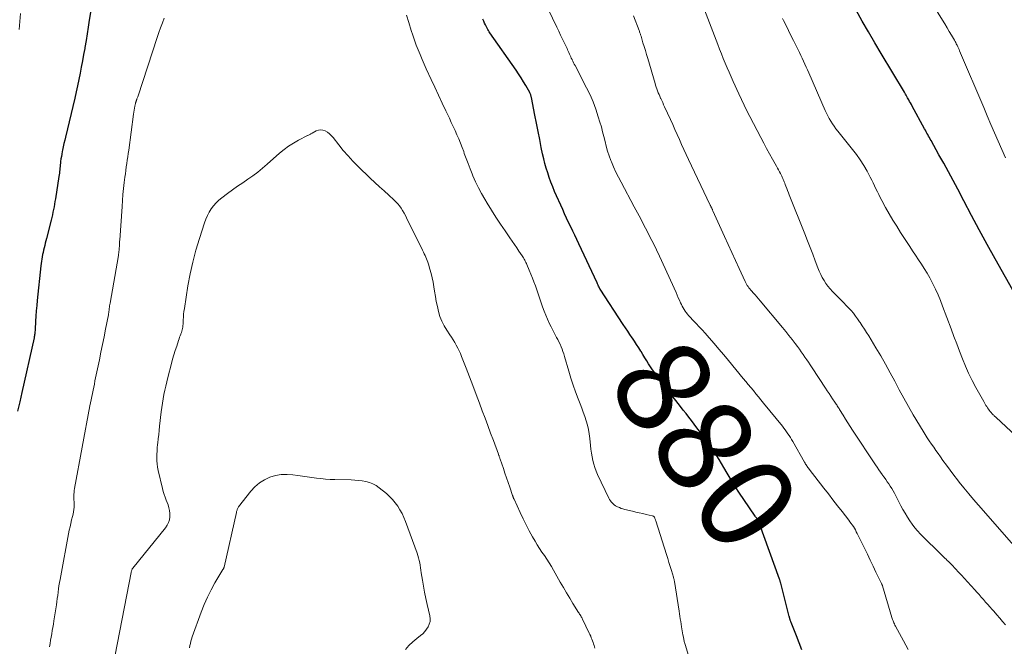
# Model space of a CAD drawing. Units: feet. Extents: x 2020000 to 2025047, y 515000 to 520000.
# Drawn here: x 2020794 to 2021002, y 516009 to 516141 of the extents above; entities that cross this region are included whole.
import ezdxf
from ezdxf.enums import TextEntityAlignment as Align

# ---------------------------------------------------------------- set-up
doc = ezdxf.new("R2010")
doc.units = ezdxf.units.FT
doc.header["$LTSCALE"] = 100
doc.header["$MEASUREMENT"] = 0
for name, color, linetype, lineweight in [('CONTOUR INDEX', 32, 'Continuous', 25), ('CONTOUR INDEX LABEL', 7, 'Continuous', 15), ('CONTOUR INTERMEDIATE', 40, 'Continuous', 15)]:
    doc.layers.add(name, color=color, linetype=linetype, lineweight=lineweight)
doc.styles.add('slant', font='romans.shx', dxfattribs={"oblique": 14.999978})

msp = doc.modelspace()

# ---------------------------------------------------------------- linework, layer by layer
at = {"layer": 'CONTOUR INDEX', "flags": 128}
for points, elevation in [([(2020809.43, 516143.45), (2020808.97, 516140.54), (2020808.74, 516139.11), (2020808.5, 516137.69), (2020808.27, 516136.26), (2020808.02, 516134.84), (2020807.99, 516134.63), (2020807.76, 516133.32), (2020807.52, 516132), (2020807.27, 516130.69), (2020807.02, 516129.38), (2020806.76, 516128.07), (2020806.49, 516126.76), (2020806.2, 516125.46), (2020805.89, 516124.15), (2020803.95, 516115.95), (2020803.79, 516115.27), (2020803.63, 516114.59), (2020803.49, 516113.91), (2020803.34, 516113.22), (2020803.27, 516112.9), (2020803.17, 516112.38), (2020803.08, 516111.86), (2020803, 516111.33), (2020802.93, 516110.8), (2020802.89, 516110.45), (2020802.85, 516110.09), (2020802.81, 516109.74), (2020802.77, 516109.38), (2020802.73, 516109.03), (2020802.7, 516108.68), (2020802.65, 516108.32), (2020802.61, 516107.97), (2020802.55, 516107.62), (2020801.82, 516102.94), (2020801.73, 516102.38), (2020801.63, 516101.82), (2020801.53, 516101.26), (2020801.42, 516100.7), (2020801.3, 516100.14), (2020801.18, 516099.59), (2020801.05, 516099.03), (2020800.92, 516098.48), (2020799.92, 516094.58), (2020799.8, 516094.09), (2020799.68, 516093.61), (2020799.56, 516093.12), (2020799.44, 516092.64), (2020799.43, 516092.6), (2020799.32, 516092.13), (2020799.22, 516091.67), (2020799.13, 516091.2), (2020799.04, 516090.73), (2020798.97, 516090.26), (2020798.9, 516089.79), (2020798.84, 516089.32), (2020798.78, 516088.84), (2020797.99, 516081.54), (2020797.88, 516080.45), (2020797.79, 516079.35), (2020797.71, 516078.26), (2020797.64, 516077.16), (2020797.55, 516075.41), (2020797.54, 516075.19), (2020797.52, 516074.97), (2020797.5, 516074.75), (2020797.48, 516074.53), (2020797.44, 516074.32), (2020797.41, 516074.1), (2020797.37, 516073.89), (2020797.32, 516073.67), (2020794.75, 516062.19), (2020794.31, 516060.21), (2020793.86, 516058.23)], 880), ([(2021006.4, 516078.76), (2020999.87, 516090.33), (2020998.19, 516093.36), (2020996.52, 516096.39), (2020994.88, 516099.44), (2020993.26, 516102.5), (2020991.97, 516104.97), (2020991, 516106.8), (2020990.02, 516108.62), (2020989.03, 516110.44), (2020988.02, 516112.24), (2020986.34, 516115.24), (2020986.17, 516115.54), (2020986, 516115.85), (2020985.83, 516116.16), (2020985.66, 516116.46), (2020985.49, 516116.77), (2020985.32, 516117.07), (2020985.15, 516117.38), (2020984.99, 516117.69), (2020982.39, 516122.44), (2020982.2, 516122.78), (2020982.01, 516123.13), (2020981.82, 516123.47), (2020981.63, 516123.81), (2020981.41, 516124.19), (2020981.33, 516124.35), (2020981.24, 516124.5), (2020981.15, 516124.65), (2020981.07, 516124.8), (2020980.98, 516124.96), (2020980.9, 516125.11), (2020980.81, 516125.26), (2020980.72, 516125.41), (2020975.86, 516133.54), (2020974.51, 516135.81), (2020973.18, 516138.08), (2020971.86, 516140.35), (2020970.54, 516142.64)], 900), ([(2020959.15, 516007.95), (2020958.56, 516009.45), (2020957.97, 516010.95), (2020956.86, 516013.72), (2020956.81, 516013.84), (2020956.77, 516013.95), (2020956.73, 516014.07), (2020956.69, 516014.19), (2020956.64, 516014.38), (2020956.63, 516014.4), (2020956.62, 516014.43), (2020956.62, 516014.45), (2020956.61, 516014.47), (2020956.59, 516014.57), (2020956.58, 516014.59), (2020956.57, 516014.61), (2020956.57, 516014.64), (2020956.56, 516014.66), (2020956.54, 516014.73), (2020956.52, 516014.78), (2020956.51, 516014.84), (2020956.49, 516014.9), (2020956.48, 516014.96), (2020954.67, 516022.02), (2020954.64, 516022.13), (2020954.61, 516022.23), (2020954.58, 516022.33), (2020954.55, 516022.44), (2020954.52, 516022.54), (2020954.48, 516022.64), (2020954.45, 516022.75), (2020954.41, 516022.85), (2020950.2, 516034.53), (2020950.14, 516034.68), (2020950.08, 516034.84), (2020950.01, 516034.99), (2020949.93, 516035.13), (2020949.91, 516035.17), (2020949.84, 516035.3), (2020949.77, 516035.42), (2020949.69, 516035.54), (2020949.61, 516035.65), (2020949.53, 516035.77), (2020949.44, 516035.88), (2020949.36, 516036), (2020949.28, 516036.12), (2020946.88, 516039.6), (2020945.96, 516040.96), (2020945.07, 516042.35), (2020944.21, 516043.75), (2020943.38, 516045.17), (2020942.69, 516046.4), (2020942.21, 516047.22), (2020941.73, 516048.02), (2020941.23, 516048.81), (2020940.72, 516049.6), (2020940.19, 516050.38), (2020939.65, 516051.15), (2020939.1, 516051.91), (2020938.54, 516052.67), (2020938.1, 516053.25), (2020937.54, 516054), (2020936.97, 516054.74), (2020936.41, 516055.49), (2020935.85, 516056.24), (2020935.28, 516056.98), (2020934.71, 516057.73), (2020934.14, 516058.47), (2020933.57, 516059.2), (2020932.55, 516060.5), (2020931.72, 516061.56), (2020930.9, 516062.62), (2020930.08, 516063.69), (2020929.27, 516064.75), (2020928.57, 516065.67), (2020928.12, 516066.28), (2020927.67, 516066.91), (2020927.25, 516067.54), (2020926.83, 516068.19), (2020926.43, 516068.84), (2020926.03, 516069.49), (2020925.63, 516070.15), (2020925.23, 516070.8), (2020925.18, 516070.89), (2020924.75, 516071.59), (2020924.31, 516072.28), (2020923.86, 516072.96), (2020923.4, 516073.63), (2020923.37, 516073.67), (2020922.89, 516074.36), (2020922.42, 516075.06), (2020921.95, 516075.76), (2020921.49, 516076.46), (2020916.6, 516083.95), (2020916.57, 516084), (2020916.54, 516084.05), (2020916.51, 516084.1), (2020916.48, 516084.15), (2020916.45, 516084.2), (2020916.43, 516084.25), (2020916.4, 516084.3), (2020916.38, 516084.35), (2020916.28, 516084.57), (2020916.2, 516084.74), (2020916.13, 516084.9), (2020916.05, 516085.06), (2020915.98, 516085.22), (2020912.14, 516093.46), (2020911.72, 516094.36), (2020911.29, 516095.26), (2020910.86, 516096.16), (2020910.42, 516097.06), (2020909.98, 516097.96), (2020909.55, 516098.86), (2020909.13, 516099.77), (2020908.72, 516100.68), (2020907.02, 516104.52), (2020906.62, 516105.48), (2020906.24, 516106.44), (2020905.89, 516107.41), (2020905.56, 516108.39), (2020905.26, 516109.38), (2020904.98, 516110.38), (2020904.73, 516111.39), (2020904.5, 516112.4), (2020904.22, 516113.75), (2020903.88, 516115.45), (2020903.53, 516117.14), (2020903.2, 516118.84), (2020902.86, 516120.53), (2020902.14, 516124.26), (2020902.11, 516124.41), (2020902.08, 516124.55), (2020902.04, 516124.69), (2020902, 516124.83), (2020901.95, 516124.96), (2020901.9, 516125.1), (2020901.83, 516125.23), (2020901.77, 516125.36), (2020900.95, 516126.78), (2020900.46, 516127.61), (2020899.96, 516128.43), (2020899.43, 516129.24), (2020898.89, 516130.04), (2020893.39, 516137.89), (2020893.24, 516138.13), (2020893.08, 516138.37), (2020892.94, 516138.62), (2020892.81, 516138.87), (2020892.66, 516139.15), (2020892.46, 516139.55), (2020892.26, 516139.95), (2020892.07, 516140.36), (2020891.88, 516140.76)], 880)]:
    msp.add_lwpolyline(points, dxfattribs=dict(at, elevation=elevation))
at = {"layer": 'CONTOUR INTERMEDIATE', "flags": 128}
for points, elevation in [([(2021002.03, 516111.57), (2021001.23, 516113.32), (2021000.46, 516115.08), (2020999.71, 516116.85), (2020998.96, 516118.62), (2020998.2, 516120.4), (2020997.45, 516122.17), (2020992.37, 516134.1), (2020992.24, 516134.4), (2020992.11, 516134.69), (2020991.98, 516134.98), (2020991.84, 516135.28), (2020991.79, 516135.36), (2020991.67, 516135.61), (2020991.55, 516135.85), (2020991.42, 516136.09), (2020991.28, 516136.33), (2020990.65, 516137.42), (2020990.19, 516138.2), (2020989.72, 516138.98), (2020989.25, 516139.76), (2020988.78, 516140.53), (2020986.38, 516144.4)], 904), ([(2020794.49, 516141.98), (2020794.33, 516140.3), (2020794.15, 516138.62)], 884), ([(2020981.55, 516008.07), (2020980.55, 516009.84), (2020978.83, 516012.98), (2020978.72, 516013.2), (2020978.61, 516013.42), (2020978.51, 516013.64), (2020978.42, 516013.87), (2020978.34, 516014.1), (2020978.25, 516014.34), (2020978.18, 516014.57), (2020978.1, 516014.8), (2020976.1, 516021.44), (2020976.08, 516021.51), (2020976.06, 516021.57), (2020976.03, 516021.64), (2020976.01, 516021.7), (2020975.98, 516021.76), (2020975.96, 516021.83), (2020975.93, 516021.89), (2020975.9, 516021.95), (2020974.74, 516024.35), (2020974.14, 516025.61), (2020973.53, 516026.87), (2020972.92, 516028.12), (2020972.3, 516029.38), (2020970.79, 516032.48), (2020970.6, 516032.85), (2020970.4, 516033.22), (2020970.19, 516033.57), (2020969.97, 516033.92), (2020969.74, 516034.27), (2020969.5, 516034.61), (2020969.26, 516034.94), (2020969.01, 516035.27), (2020967.6, 516037.09), (2020966.64, 516038.32), (2020965.68, 516039.55), (2020964.72, 516040.79), (2020963.76, 516042.02), (2020960.64, 516046.03), (2020960.51, 516046.21), (2020960.38, 516046.38), (2020960.26, 516046.55), (2020960.14, 516046.73), (2020960.02, 516046.91), (2020959.9, 516047.09), (2020959.79, 516047.28), (2020959.68, 516047.46), (2020957.2, 516051.83), (2020956.95, 516052.25), (2020956.7, 516052.67), (2020956.44, 516053.08), (2020956.18, 516053.49), (2020955.9, 516053.89), (2020955.61, 516054.29), (2020955.32, 516054.68), (2020955.02, 516055.06), (2020951.04, 516059.94), (2020950.51, 516060.6), (2020949.98, 516061.25), (2020949.44, 516061.9), (2020948.9, 516062.55), (2020948.36, 516063.19), (2020947.83, 516063.84), (2020947.29, 516064.49), (2020946.75, 516065.14), (2020943.67, 516068.87), (2020942.66, 516070.08), (2020941.65, 516071.28), (2020940.62, 516072.48), (2020939.59, 516073.67), (2020938.72, 516074.67), (2020938.11, 516075.35), (2020937.5, 516076.02), (2020936.87, 516076.69), (2020936.24, 516077.35), (2020935.53, 516078.08), (2020935.26, 516078.37), (2020934.99, 516078.67), (2020934.75, 516078.98), (2020934.51, 516079.3), (2020934.29, 516079.64), (2020934.08, 516079.98), (2020933.9, 516080.33), (2020933.73, 516080.69), (2020933.57, 516081.04), (2020933.33, 516081.59), (2020933.09, 516082.13), (2020932.85, 516082.67), (2020932.6, 516083.21), (2020929.09, 516090.87), (2020928.47, 516092.19), (2020927.84, 516093.51), (2020927.19, 516094.82), (2020926.52, 516096.12), (2020925.84, 516097.42), (2020925.16, 516098.71), (2020924.48, 516100), (2020923.78, 516101.29), (2020921.01, 516106.43), (2020920.47, 516107.49), (2020919.94, 516108.56), (2020919.45, 516109.65), (2020918.99, 516110.75), (2020918.89, 516111.01), (2020918.52, 516112), (2020918.18, 516112.99), (2020917.9, 516114), (2020917.64, 516115.03), (2020917.4, 516116.05), (2020917.14, 516117.08), (2020916.87, 516118.09), (2020916.57, 516119.11), (2020916.23, 516120.24), (2020915.72, 516121.81), (2020915.14, 516123.35), (2020914.48, 516124.85), (2020913.76, 516126.33), (2020911.33, 516131), (2020911.17, 516131.3), (2020911.02, 516131.61), (2020910.86, 516131.91), (2020910.71, 516132.22), (2020910.69, 516132.26), (2020910.54, 516132.55), (2020910.41, 516132.84), (2020910.28, 516133.13), (2020910.15, 516133.42), (2020910.03, 516133.72), (2020909.9, 516134.01), (2020909.77, 516134.3), (2020909.63, 516134.59), (2020909.1, 516135.7), (2020908.69, 516136.54), (2020908.28, 516137.38), (2020907.88, 516138.22), (2020907.47, 516139.07), (2020905.63, 516142.87)], 884), ([(2021004.8, 516028.82), (2020996.35, 516038.44), (2020995.31, 516039.64), (2020994.29, 516040.84), (2020993.28, 516042.06), (2020992.28, 516043.3), (2020991.91, 516043.77), (2020991.12, 516044.78), (2020990.34, 516045.8), (2020989.59, 516046.83), (2020988.84, 516047.87), (2020988.31, 516048.64), (2020987.84, 516049.31), (2020987.37, 516049.97), (2020986.91, 516050.63), (2020986.44, 516051.29), (2020985.97, 516051.96), (2020985.52, 516052.63), (2020985.09, 516053.32), (2020984.66, 516054.01), (2020982.6, 516057.46), (2020981.58, 516059.21), (2020980.58, 516060.97), (2020979.62, 516062.75), (2020978.68, 516064.54), (2020977.74, 516066.33), (2020976.78, 516068.11), (2020975.77, 516069.86), (2020974.73, 516071.6), (2020973.2, 516074.1), (2020972.76, 516074.8), (2020972.32, 516075.51), (2020971.86, 516076.21), (2020971.41, 516076.91), (2020971.3, 516077.07), (2020970.88, 516077.68), (2020970.44, 516078.27), (2020969.98, 516078.84), (2020969.5, 516079.4), (2020969, 516079.94), (2020968.49, 516080.48), (2020967.98, 516081.01), (2020967.46, 516081.54), (2020965.57, 516083.42), (2020965.07, 516083.96), (2020964.6, 516084.52), (2020964.18, 516085.12), (2020963.79, 516085.73), (2020963.43, 516086.38), (2020963.1, 516087.03), (2020962.8, 516087.7), (2020962.52, 516088.38), (2020961.95, 516089.86), (2020961.41, 516091.28), (2020960.85, 516092.71), (2020960.3, 516094.13), (2020959.73, 516095.55), (2020956.47, 516103.75), (2020956.29, 516104.21), (2020956.11, 516104.67), (2020955.94, 516105.12), (2020955.76, 516105.58), (2020955.61, 516105.99), (2020955.51, 516106.25), (2020955.42, 516106.5), (2020955.31, 516106.75), (2020955.21, 516107), (2020955.1, 516107.25), (2020954.99, 516107.49), (2020954.87, 516107.74), (2020954.75, 516107.98), (2020954.6, 516108.27), (2020954.4, 516108.65), (2020954.19, 516109.04), (2020953.98, 516109.42), (2020953.77, 516109.8), (2020952.94, 516111.29), (2020952.32, 516112.42), (2020951.7, 516113.55), (2020951.09, 516114.69), (2020950.49, 516115.83), (2020948.15, 516120.31), (2020947.55, 516121.48), (2020946.96, 516122.65), (2020946.4, 516123.83), (2020945.84, 516125.02), (2020944.62, 516127.68), (2020944.19, 516128.63), (2020943.77, 516129.59), (2020943.36, 516130.55), (2020942.96, 516131.52), (2020942.56, 516132.49), (2020942.17, 516133.46), (2020941.79, 516134.43), (2020941.42, 516135.41), (2020938.59, 516142.77)], 892), ([(2020824.74, 516141.01), (2020824.36, 516139.99), (2020823.99, 516138.97), (2020823.64, 516137.94), (2020823.29, 516136.91), (2020819.23, 516124.61), (2020819.18, 516124.45), (2020819.12, 516124.3), (2020819.07, 516124.14), (2020819.01, 516123.98), (2020818.96, 516123.88), (2020818.92, 516123.78), (2020818.88, 516123.67), (2020818.85, 516123.57), (2020818.81, 516123.47), (2020818.77, 516123.36), (2020818.74, 516123.26), (2020818.72, 516123.15), (2020818.69, 516123.04), (2020818.58, 516122.43), (2020818.51, 516122.01), (2020818.44, 516121.6), (2020818.37, 516121.18), (2020818.31, 516120.76), (2020817.27, 516113.2), (2020817.17, 516112.49), (2020817.07, 516111.78), (2020816.97, 516111.07), (2020816.86, 516110.36), (2020816.76, 516109.65), (2020816.66, 516108.94), (2020816.56, 516108.23), (2020816.47, 516107.52), (2020816.34, 516106.41), (2020816.2, 516105.15), (2020816.06, 516103.88), (2020815.96, 516102.61), (2020815.86, 516101.34), (2020815.38, 516094.27), (2020815.36, 516094), (2020815.35, 516093.73), (2020815.33, 516093.46), (2020815.32, 516093.19), (2020815.3, 516092.92), (2020815.28, 516092.65), (2020815.26, 516092.38), (2020815.24, 516092.11), (2020815.21, 516091.84), (2020815.17, 516091.58), (2020815.13, 516091.31), (2020815.09, 516091.04), (2020813.35, 516081), (2020813.3, 516080.71), (2020813.25, 516080.43), (2020813.21, 516080.14), (2020813.17, 516079.85), (2020813.13, 516079.53), (2020813.12, 516079.4), (2020813.1, 516079.28), (2020813.09, 516079.16), (2020813.07, 516079.03), (2020813.05, 516078.91), (2020813.03, 516078.78), (2020813.01, 516078.66), (2020812.99, 516078.54), (2020812.4, 516075.53), (2020812.07, 516073.91), (2020811.75, 516072.29), (2020811.42, 516070.66), (2020811.08, 516069.04), (2020810.16, 516064.61), (2020810.03, 516063.95), (2020809.89, 516063.29), (2020809.75, 516062.63), (2020809.62, 516061.97), (2020809.48, 516061.31), (2020809.35, 516060.64), (2020809.22, 516059.98), (2020809.1, 516059.32), (2020805.85, 516041.93), (2020805.79, 516041.54), (2020805.75, 516041.14), (2020805.73, 516040.75), (2020805.72, 516040.35), (2020805.73, 516039.96), (2020805.74, 516039.56), (2020805.75, 516039.16), (2020805.76, 516038.76), (2020805.77, 516038.53), (2020805.76, 516038.02), (2020805.73, 516037.51), (2020805.65, 516037.01), (2020805.54, 516036.51), (2020805.41, 516036.06), (2020805.23, 516035.33), (2020805.05, 516034.61), (2020804.9, 516033.88), (2020804.75, 516033.14), (2020802.79, 516022.81), (2020802.67, 516022.14), (2020802.56, 516021.47), (2020802.47, 516020.8), (2020802.38, 516020.12), (2020802.3, 516019.45), (2020802.21, 516018.78), (2020802.11, 516018.1), (2020802.02, 516017.43), (2020801.5, 516014.06), (2020801.4, 516013.38), (2020801.29, 516012.7), (2020801.17, 516012.02), (2020801.06, 516011.34), (2020800.94, 516010.66), (2020800.82, 516009.98), (2020800.7, 516009.3), (2020800.59, 516008.62)], 876), ([(2020935.94, 516004.49), (2020934.51, 516009.11), (2020934.45, 516009.3), (2020934.4, 516009.49), (2020934.35, 516009.69), (2020934.31, 516009.88), (2020934.27, 516010.08), (2020934.23, 516010.27), (2020934.19, 516010.47), (2020934.15, 516010.67), (2020934.07, 516011.13), (2020933.99, 516011.55), (2020933.92, 516011.98), (2020933.84, 516012.41), (2020933.77, 516012.83), (2020933.59, 516013.96), (2020933.5, 516014.5), (2020933.42, 516015.04), (2020933.33, 516015.58), (2020933.25, 516016.12), (2020932.28, 516022.34), (2020932.26, 516022.45), (2020932.24, 516022.57), (2020932.21, 516022.68), (2020932.19, 516022.8), (2020932.16, 516022.91), (2020932.13, 516023.02), (2020932.1, 516023.13), (2020932.07, 516023.25), (2020931.63, 516024.7), (2020931.37, 516025.54), (2020931.11, 516026.38), (2020930.85, 516027.21), (2020930.59, 516028.05), (2020928.35, 516035.13), (2020928.31, 516035.26), (2020928.27, 516035.38), (2020928.22, 516035.51), (2020928.17, 516035.64), (2020928.15, 516035.69), (2020928.11, 516035.79), (2020928.06, 516035.88), (2020927.99, 516035.96), (2020927.92, 516036.03), (2020927.84, 516036.09), (2020927.76, 516036.15), (2020927.67, 516036.19), (2020927.57, 516036.22), (2020926.31, 516036.5), (2020925.58, 516036.66), (2020924.86, 516036.82), (2020924.13, 516036.99), (2020923.4, 516037.17), (2020921.83, 516037.54), (2020921.43, 516037.65), (2020921.05, 516037.77), (2020920.67, 516037.92), (2020920.29, 516038.09), (2020920.1, 516038.19), (2020919.84, 516038.33), (2020919.59, 516038.5), (2020919.36, 516038.69), (2020919.15, 516038.9), (2020918.96, 516039.14), (2020918.78, 516039.38), (2020918.62, 516039.63), (2020918.48, 516039.9), (2020916.08, 516044.89), (2020915.76, 516045.61), (2020915.48, 516046.35), (2020915.26, 516047.1), (2020915.06, 516047.86), (2020914.91, 516048.64), (2020914.78, 516049.42), (2020914.67, 516050.21), (2020914.58, 516050.99), (2020914.42, 516052.5), (2020914.3, 516053.44), (2020914.14, 516054.37), (2020913.92, 516055.29), (2020913.66, 516056.2), (2020913.36, 516057.11), (2020913.06, 516058), (2020912.73, 516058.89), (2020912.39, 516059.78), (2020911.97, 516060.85), (2020911.43, 516062.28), (2020910.92, 516063.71), (2020910.45, 516065.16), (2020910.01, 516066.62), (2020909.1, 516069.76), (2020908.94, 516070.28), (2020908.77, 516070.79), (2020908.58, 516071.3), (2020908.38, 516071.81), (2020908.16, 516072.31), (2020907.93, 516072.8), (2020907.69, 516073.29), (2020907.44, 516073.77), (2020906.69, 516075.16), (2020906.27, 516075.97), (2020905.87, 516076.79), (2020905.5, 516077.62), (2020905.15, 516078.47), (2020904.82, 516079.32), (2020904.5, 516080.17), (2020904.19, 516081.03), (2020903.89, 516081.9), (2020902.96, 516084.59), (2020902.66, 516085.44), (2020902.35, 516086.27), (2020902.02, 516087.1), (2020901.68, 516087.93), (2020901.18, 516089.09), (2020901.07, 516089.33), (2020900.96, 516089.57), (2020900.84, 516089.81), (2020900.71, 516090.04), (2020900.58, 516090.27), (2020900.45, 516090.5), (2020900.31, 516090.72), (2020900.16, 516090.94), (2020899.51, 516091.91), (2020899.03, 516092.61), (2020898.55, 516093.31), (2020898.07, 516094.01), (2020897.59, 516094.7), (2020896.57, 516096.17), (2020895.6, 516097.61), (2020894.64, 516099.06), (2020893.71, 516100.53), (2020892.8, 516102.02), (2020892.3, 516102.85), (2020891.61, 516104.05), (2020890.96, 516105.28), (2020890.37, 516106.52), (2020889.81, 516107.79), (2020889.63, 516108.23), (2020889.19, 516109.29), (2020888.77, 516110.36), (2020888.37, 516111.44), (2020887.98, 516112.52), (2020887.86, 516112.88), (2020887.53, 516113.78), (2020887.19, 516114.67), (2020886.82, 516115.56), (2020886.44, 516116.44), (2020886.04, 516117.31), (2020885.65, 516118.18), (2020885.24, 516119.05), (2020884.84, 516119.92), (2020884.1, 516121.48), (2020883.33, 516123.12), (2020882.56, 516124.77), (2020881.79, 516126.42), (2020881.03, 516128.07), (2020879.98, 516130.33), (2020879.53, 516131.32), (2020879.09, 516132.31), (2020878.66, 516133.31), (2020878.24, 516134.32), (2020877.85, 516135.33), (2020877.47, 516136.35), (2020877.12, 516137.38), (2020876.79, 516138.41), (2020876.3, 516140.04), (2020875.8, 516141.65)], 876), ([(2021002.05, 516013.21), (2021001.43, 516013.93), (2021000.81, 516014.65), (2021000.18, 516015.37), (2020999.55, 516016.09), (2020999.21, 516016.48), (2020998.75, 516017), (2020998.3, 516017.52), (2020997.84, 516018.04), (2020997.39, 516018.56), (2020996.93, 516019.08), (2020996.47, 516019.6), (2020996.01, 516020.11), (2020995.55, 516020.63), (2020994.03, 516022.32), (2020993.42, 516023.01), (2020992.79, 516023.69), (2020992.16, 516024.36), (2020991.53, 516025.03), (2020990.71, 516025.87), (2020990.48, 516026.11), (2020990.24, 516026.35), (2020990, 516026.58), (2020989.75, 516026.81), (2020989.51, 516027.04), (2020989.26, 516027.27), (2020989.02, 516027.51), (2020988.78, 516027.74), (2020984.13, 516032.36), (2020983.51, 516033.02), (2020982.91, 516033.7), (2020982.36, 516034.42), (2020981.84, 516035.17), (2020981.35, 516035.94), (2020980.88, 516036.72), (2020980.43, 516037.51), (2020979.99, 516038.31), (2020978.61, 516040.94), (2020978.34, 516041.44), (2020978.05, 516041.94), (2020977.75, 516042.42), (2020977.44, 516042.9), (2020977.11, 516043.38), (2020976.79, 516043.85), (2020976.45, 516044.31), (2020976.12, 516044.78), (2020976.05, 516044.87), (2020975.69, 516045.38), (2020975.32, 516045.89), (2020974.97, 516046.41), (2020974.62, 516046.93), (2020969.81, 516054.21), (2020969.3, 516054.99), (2020968.8, 516055.78), (2020968.3, 516056.57), (2020967.81, 516057.37), (2020967.07, 516058.58), (2020966.95, 516058.77), (2020966.83, 516058.96), (2020966.71, 516059.16), (2020966.59, 516059.35), (2020966.47, 516059.54), (2020966.34, 516059.73), (2020966.22, 516059.92), (2020966.09, 516060.11), (2020965.59, 516060.84), (2020965.22, 516061.39), (2020964.85, 516061.94), (2020964.48, 516062.5), (2020964.11, 516063.05), (2020961.27, 516067.39), (2020960.9, 516067.96), (2020960.53, 516068.52), (2020960.15, 516069.07), (2020959.78, 516069.63), (2020959.4, 516070.18), (2020959.01, 516070.73), (2020958.62, 516071.28), (2020958.22, 516071.82), (2020957.72, 516072.47), (2020957.06, 516073.33), (2020956.39, 516074.18), (2020955.71, 516075.02), (2020955.02, 516075.86), (2020950.35, 516081.43), (2020949.99, 516081.86), (2020949.63, 516082.28), (2020949.26, 516082.7), (2020948.89, 516083.12), (2020948.57, 516083.48), (2020948.36, 516083.72), (2020948.17, 516083.96), (2020947.98, 516084.21), (2020947.79, 516084.46), (2020947.62, 516084.72), (2020947.46, 516084.98), (2020947.31, 516085.26), (2020947.17, 516085.54), (2020945.88, 516088.3), (2020945.11, 516089.97), (2020944.34, 516091.64), (2020943.58, 516093.31), (2020942.82, 516094.98), (2020940.36, 516100.44), (2020940.31, 516100.56), (2020940.26, 516100.68), (2020940.2, 516100.8), (2020940.15, 516100.91), (2020940.13, 516100.96), (2020940.08, 516101.05), (2020940.04, 516101.15), (2020939.99, 516101.25), (2020939.94, 516101.35), (2020939.9, 516101.44), (2020939.85, 516101.54), (2020939.81, 516101.64), (2020939.76, 516101.74), (2020935.24, 516111.22), (2020934.74, 516112.27), (2020934.26, 516113.32), (2020933.78, 516114.38), (2020933.32, 516115.44), (2020932.85, 516116.5), (2020932.38, 516117.55), (2020931.9, 516118.61), (2020931.42, 516119.66), (2020930.2, 516122.34), (2020930, 516122.77), (2020929.8, 516123.2), (2020929.6, 516123.62), (2020929.4, 516124.05), (2020929.35, 516124.15), (2020929.18, 516124.53), (2020929.02, 516124.91), (2020928.86, 516125.29), (2020928.71, 516125.68), (2020928.57, 516126.07), (2020928.44, 516126.46), (2020928.31, 516126.86), (2020928.19, 516127.25), (2020926.64, 516132.51), (2020926.39, 516133.34), (2020926.15, 516134.17), (2020925.9, 516134.99), (2020925.64, 516135.82), (2020925.23, 516137.16), (2020925.19, 516137.31), (2020925.14, 516137.46), (2020925.09, 516137.62), (2020925.04, 516137.77), (2020924.99, 516137.92), (2020924.94, 516138.08), (2020924.89, 516138.23), (2020924.83, 516138.38), (2020923.65, 516141.46)], 888), ([(2021020.04, 516038.29), (2021000.06, 516056.89), (2020999.93, 516057.01), (2020999.8, 516057.13), (2020999.67, 516057.25), (2020999.55, 516057.37), (2020999.42, 516057.49), (2020999.3, 516057.61), (2020999.18, 516057.74), (2020999.07, 516057.87), (2020998.81, 516058.19), (2020998.62, 516058.43), (2020998.43, 516058.68), (2020998.26, 516058.93), (2020998.08, 516059.19), (2020997.92, 516059.45), (2020997.76, 516059.71), (2020997.6, 516059.97), (2020997.45, 516060.24), (2020995.79, 516063.22), (2020995.01, 516064.7), (2020994.27, 516066.2), (2020993.59, 516067.73), (2020992.96, 516069.28), (2020992.37, 516070.85), (2020991.77, 516072.41), (2020991.18, 516073.98), (2020990.59, 516075.55), (2020988.79, 516080.37), (2020988.32, 516081.56), (2020987.83, 516082.74), (2020987.3, 516083.9), (2020986.74, 516085.05), (2020986.59, 516085.34), (2020986.07, 516086.33), (2020985.52, 516087.3), (2020984.93, 516088.26), (2020984.32, 516089.2), (2020983.7, 516090.12), (2020983.08, 516091.06), (2020982.46, 516091.99), (2020981.85, 516092.93), (2020979.94, 516095.86), (2020979.11, 516097.16), (2020978.31, 516098.46), (2020977.53, 516099.79), (2020976.78, 516101.13), (2020975.96, 516102.62), (2020975.63, 516103.22), (2020975.32, 516103.83), (2020975.03, 516104.44), (2020974.74, 516105.06), (2020974.46, 516105.68), (2020974.16, 516106.29), (2020973.85, 516106.89), (2020973.53, 516107.49), (2020972.85, 516108.74), (2020972.15, 516109.94), (2020971.41, 516111.12), (2020970.61, 516112.25), (2020969.77, 516113.36), (2020966.7, 516117.2), (2020966.31, 516117.71), (2020965.93, 516118.23), (2020965.56, 516118.76), (2020965.21, 516119.3), (2020964.88, 516119.85), (2020964.57, 516120.41), (2020964.28, 516120.98), (2020964.01, 516121.57), (2020960.56, 516129.48), (2020960.29, 516130.09), (2020960.02, 516130.7), (2020959.75, 516131.32), (2020959.47, 516131.93), (2020959.19, 516132.53), (2020958.9, 516133.14), (2020958.61, 516133.74), (2020958.32, 516134.34), (2020957.34, 516136.31), (2020956.82, 516137.35), (2020956.31, 516138.39), (2020955.79, 516139.44), (2020955.27, 516140.48), (2020955.05, 516140.94)], 896), ([(2020915.47, 516008.36), (2020915.33, 516008.88), (2020915.23, 516009.21), (2020915.12, 516009.55), (2020915.01, 516009.88), (2020914.88, 516010.21), (2020914.75, 516010.53), (2020914.62, 516010.85), (2020914.47, 516011.17), (2020914.32, 516011.49), (2020912.92, 516014.4), (2020912.83, 516014.58), (2020912.73, 516014.77), (2020912.62, 516014.95), (2020912.52, 516015.14), (2020912.41, 516015.32), (2020912.29, 516015.5), (2020912.18, 516015.67), (2020912.07, 516015.85), (2020910.89, 516017.72), (2020910.2, 516018.84), (2020909.52, 516019.97), (2020908.86, 516021.1), (2020908.21, 516022.25), (2020906.79, 516024.76), (2020906.34, 516025.54), (2020905.87, 516026.31), (2020905.37, 516027.06), (2020904.86, 516027.81), (2020904.35, 516028.55), (2020903.85, 516029.3), (2020903.37, 516030.07), (2020902.91, 516030.84), (2020902.37, 516031.76), (2020901.68, 516033.01), (2020901, 516034.28), (2020900.36, 516035.56), (2020899.75, 516036.86), (2020898.48, 516039.67), (2020898.43, 516039.77), (2020898.39, 516039.87), (2020898.35, 516039.98), (2020898.31, 516040.08), (2020898.27, 516040.18), (2020898.23, 516040.28), (2020898.19, 516040.39), (2020898.16, 516040.49), (2020897.56, 516042.24), (2020897.22, 516043.22), (2020896.89, 516044.2), (2020896.55, 516045.18), (2020896.22, 516046.16), (2020895.55, 516048.12), (2020895.5, 516048.25), (2020895.46, 516048.39), (2020895.41, 516048.53), (2020895.36, 516048.66), (2020895.31, 516048.8), (2020895.26, 516048.93), (2020895.21, 516049.07), (2020895.16, 516049.21), (2020894.11, 516052.06), (2020893.53, 516053.62), (2020892.95, 516055.19), (2020892.37, 516056.75), (2020891.78, 516058.31), (2020891.17, 516059.93), (2020890.47, 516061.77), (2020889.77, 516063.62), (2020889.07, 516065.45), (2020888.36, 516067.29), (2020887.4, 516069.75), (2020887.16, 516070.35), (2020886.89, 516070.95), (2020886.6, 516071.53), (2020886.29, 516072.1), (2020885.96, 516072.67), (2020885.62, 516073.23), (2020885.27, 516073.78), (2020884.92, 516074.33), (2020884.28, 516075.28), (2020883.73, 516076.21), (2020883.24, 516077.17), (2020882.86, 516078.17), (2020882.55, 516079.21), (2020882.31, 516080.27), (2020882.08, 516081.34), (2020881.89, 516082.41), (2020881.72, 516083.49), (2020881.58, 516084.43), (2020881.42, 516085.37), (2020881.23, 516086.3), (2020881, 516087.22), (2020880.75, 516088.14), (2020880.42, 516089.21), (2020880.29, 516089.58), (2020880.16, 516089.95), (2020880.02, 516090.31), (2020879.87, 516090.68), (2020879.71, 516091.03), (2020879.55, 516091.39), (2020879.38, 516091.74), (2020879.21, 516092.1), (2020875.84, 516098.91), (2020875.57, 516099.43), (2020875.29, 516099.95), (2020874.99, 516100.46), (2020874.68, 516100.96), (2020874.34, 516101.44), (2020873.98, 516101.9), (2020873.58, 516102.33), (2020873.16, 516102.74), (2020872.05, 516103.71), (2020871.07, 516104.6), (2020870.09, 516105.49), (2020869.12, 516106.39), (2020868.16, 516107.31), (2020865.6, 516109.77), (2020864.52, 516110.85), (2020863.48, 516111.97), (2020862.48, 516113.12), (2020861.52, 516114.31), (2020860.32, 516115.86), (2020859.96, 516116.26), (2020859.57, 516116.63), (2020859.14, 516116.95), (2020858.69, 516117.24), (2020858.2, 516117.41), (2020857.72, 516117.48), (2020857.24, 516117.4), (2020856.77, 516117.23), (2020855.93, 516116.77), (2020855.8, 516116.7), (2020855.68, 516116.63), (2020855.55, 516116.57), (2020855.43, 516116.5), (2020855.3, 516116.44), (2020855.18, 516116.38), (2020855.05, 516116.31), (2020854.93, 516116.25), (2020853.02, 516115.28), (2020851.97, 516114.69), (2020850.96, 516114.06), (2020850, 516113.34), (2020849.07, 516112.58), (2020846.43, 516110.22), (2020845.45, 516109.38), (2020844.45, 516108.57), (2020843.41, 516107.8), (2020842.36, 516107.05), (2020841.29, 516106.32), (2020840.22, 516105.58), (2020839.17, 516104.83), (2020838.12, 516104.07), (2020836.92, 516103.18), (2020836.29, 516102.66), (2020835.69, 516102.11), (2020835.16, 516101.49), (2020834.67, 516100.84), (2020834.25, 516100.14), (2020833.86, 516099.42), (2020833.53, 516098.67), (2020833.25, 516097.91), (2020832.16, 516094.58), (2020831.42, 516092.11), (2020830.76, 516089.63), (2020830.22, 516087.12), (2020829.75, 516084.6), (2020829, 516079.85), (2020828.92, 516079.25), (2020828.85, 516078.66), (2020828.8, 516078.05), (2020828.76, 516077.45), (2020828.73, 516076.84), (2020828.71, 516076.54), (2020828.69, 516076.25), (2020828.65, 516075.95), (2020828.6, 516075.66), (2020828.54, 516075.37), (2020828.47, 516075.08), (2020828.38, 516074.8), (2020828.28, 516074.52), (2020828.24, 516074.43), (2020828.12, 516074.1), (2020828, 516073.78), (2020827.88, 516073.45), (2020827.77, 516073.12), (2020827.38, 516071.95), (2020827.08, 516071.04), (2020826.8, 516070.12), (2020826.53, 516069.19), (2020826.28, 516068.26), (2020825.52, 516065.32), (2020825.3, 516064.43), (2020825.08, 516063.53), (2020824.88, 516062.63), (2020824.69, 516061.73), (2020824.52, 516060.83), (2020824.36, 516059.92), (2020824.23, 516059.01), (2020824.12, 516058.1), (2020823.78, 516055.04), (2020823.69, 516054.17), (2020823.59, 516053.31), (2020823.5, 516052.44), (2020823.4, 516051.58), (2020823.36, 516051.21), (2020823.3, 516050.53), (2020823.25, 516049.84), (2020823.22, 516049.16), (2020823.2, 516048.47), (2020823.22, 516047.79), (2020823.27, 516047.11), (2020823.37, 516046.44), (2020823.5, 516045.76), (2020824.38, 516041.95), (2020824.54, 516041.33), (2020824.72, 516040.71), (2020824.93, 516040.11), (2020825.15, 516039.51), (2020825.55, 516038.51), (2020825.75, 516037.9), (2020825.89, 516037.28), (2020825.94, 516036.65), (2020825.94, 516036), (2020825.83, 516035.38), (2020825.65, 516034.78), (2020825.36, 516034.22), (2020825.01, 516033.69), (2020818.11, 516025.19), (2020818.09, 516025.17), (2020818.08, 516025.15), (2020818.07, 516025.14), (2020818.06, 516025.12), (2020818.01, 516025.05), (2020818, 516025.03), (2020817.99, 516025.01), (2020817.98, 516024.99), (2020817.97, 516024.97), (2020817.91, 516024.76), (2020817.87, 516024.63), (2020817.84, 516024.51), (2020817.81, 516024.38), (2020817.78, 516024.25), (2020814.38, 516006.92)], 872), ([(2020875.58, 516008.08), (2020876.32, 516008.89), (2020877.13, 516009.65), (2020877.98, 516010.37), (2020878.75, 516010.97), (2020879.22, 516011.38), (2020879.65, 516011.82), (2020880.02, 516012.31), (2020880.37, 516012.82), (2020880.61, 516013.38), (2020880.76, 516013.94), (2020880.78, 516014.53), (2020880.72, 516015.12), (2020880.16, 516017.54), (2020879.88, 516018.82), (2020879.62, 516020.1), (2020879.39, 516021.38), (2020879.17, 516022.67), (2020878.93, 516024.21), (2020878.85, 516024.74), (2020878.76, 516025.26), (2020878.68, 516025.78), (2020878.59, 516026.3), (2020878.48, 516026.81), (2020878.36, 516027.32), (2020878.21, 516027.83), (2020878.04, 516028.32), (2020875.57, 516035.03), (2020875.23, 516035.86), (2020874.86, 516036.67), (2020874.43, 516037.46), (2020873.97, 516038.22), (2020873.45, 516038.95), (2020872.88, 516039.64), (2020872.26, 516040.27), (2020871.59, 516040.86), (2020870.03, 516042.12), (2020869.39, 516042.56), (2020868.72, 516042.94), (2020868, 516043.21), (2020867.26, 516043.41), (2020866.48, 516043.54), (2020865.7, 516043.64), (2020864.92, 516043.7), (2020864.14, 516043.74), (2020860.71, 516043.83), (2020859.74, 516043.87), (2020858.76, 516043.93), (2020857.78, 516044.02), (2020856.81, 516044.13), (2020855.84, 516044.26), (2020854.87, 516044.4), (2020853.9, 516044.54), (2020852.93, 516044.68), (2020851.88, 516044.83), (2020850.63, 516044.92), (2020849.4, 516044.88), (2020848.18, 516044.65), (2020846.98, 516044.3), (2020845.85, 516043.77), (2020844.81, 516043.12), (2020843.88, 516042.32), (2020843.03, 516041.4), (2020840.44, 516038.12), (2020840.34, 516037.98), (2020840.26, 516037.84), (2020840.19, 516037.7), (2020840.13, 516037.55), (2020840.09, 516037.39), (2020840.04, 516037.23), (2020840, 516037.07), (2020839.96, 516036.91), (2020837.36, 516025.4), (2020837.34, 516025.33), (2020837.32, 516025.26), (2020837.29, 516025.19), (2020837.26, 516025.12), (2020837.23, 516025.05), (2020837.2, 516024.99), (2020837.16, 516024.92), (2020837.12, 516024.86), (2020835.45, 516022.06), (2020834.62, 516020.58), (2020833.85, 516019.07), (2020833.17, 516017.52), (2020832.55, 516015.94), (2020830.66, 516010.69), (2020830.51, 516010.24), (2020830.37, 516009.79), (2020830.26, 516009.33), (2020830.16, 516008.87), (2020830.07, 516008.4)], 868)]:
    msp.add_lwpolyline(points, dxfattribs=dict(at, elevation=elevation))

# ---------------------------------------------------------------- texts
at = {"layer": 'CONTOUR INDEX LABEL', "style": 'slant', "oblique": 15}
msp.add_text('880', height=20, rotation=304.9304, dxfattribs=at).set_placement((2020938.75, 516051.22, 880), align=Align.MIDDLE_CENTER)

doc.saveas('drawing.dxf')
